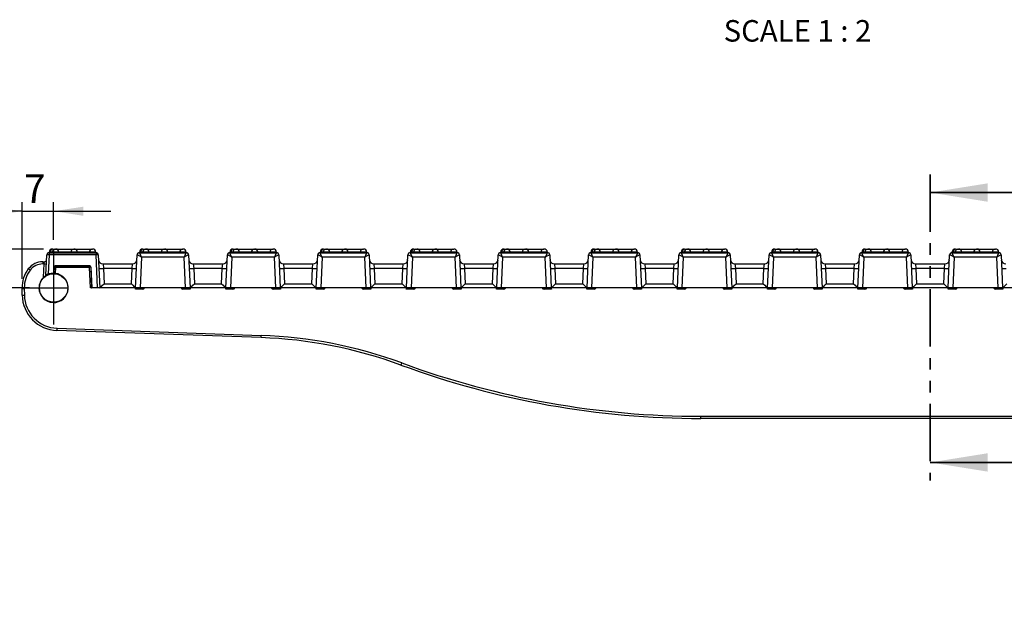
# Model space of a CAD drawing. Units: millimetres. Extents: x 0 to 415, y 0 to 292.
# Drawn here: x 91 to 201, y 84 to 148 of the extents above; entities that cross this region are included whole.
import ezdxf

# ---------------------------------------------------------------- set-up
doc = ezdxf.new("R2010")
doc.units = ezdxf.units.MM
doc.header["$PDSIZE"] = -1
doc.linetypes.add('PHANTOM', pattern=[12.7, 6.35, -1.27, 1.27, -1.27, 1.27, -1.27])
doc.layers.add('BORDER', color=7, linetype='Continuous')
doc.styles.add('SLDTEXTSTYLE0', font='TXT', dxfattribs={"width": 0.605})
doc.dimstyles.new('SLDDIMSTYLE0', dxfattribs={"dimtxt": 3.081982, "dimasz": 3.302, "dimexe": 0, "dimexo": 0.0625, "dimgap": 0.770496, "dimtad": 0, "dimtih": 1, "dimtoh": 1, "dimlfac": 2, "dimrnd": 1e-09, "dimzin": 12, "dimdsep": 46, "dimtxsty": 'SLDTEXTSTYLE0', "dimsah": 1, "dimcen": 0.09, "dimadec": 0, "dimazin": 3, "dimtfac": 1, "dimtmove": 0, "dimatfit": 0, "dimfxl": 0, "dimfrac": 2, "dimtolj": 1, "dimtzin": 12, "dimarcsym": 0})
doc.dimstyles.new('SLDDIMSTYLE1', dxfattribs={"dimtxt": 3.081982, "dimasz": 3.302, "dimexe": 0, "dimexo": 0.0625, "dimgap": 0.770496, "dimtad": 0, "dimtih": 1, "dimtoh": 1, "dimdec": 1, "dimlfac": 2, "dimrnd": 1e-09, "dimzin": 12, "dimdsep": 46, "dimtxsty": 'SLDTEXTSTYLE0', "dimsah": 1, "dimcen": 0.09, "dimadec": 0, "dimazin": 3, "dimtfac": 1, "dimtdec": 1, "dimtmove": 0, "dimatfit": 0, "dimfxl": 0, "dimfrac": 2, "dimtolj": 1, "dimtzin": 12, "dimarcsym": 0})
doc.dimstyles.new('SLDDIMSTYLE5', dxfattribs={"dimtxt": 3.081982, "dimasz": 3.302, "dimexe": 0, "dimexo": 0.0625, "dimgap": 0.770496, "dimtad": 0, "dimtih": 1, "dimtoh": 1, "dimlfac": 2, "dimrnd": 1e-09, "dimdsep": 46, "dimtxsty": 'SLDTEXTSTYLE0', "dimblk1": 'NONE', "dimblk2": 'NONE', "dimsah": 1, "dimcen": 0, "dimadec": 0, "dimazin": 2, "dimtfac": 1, "dimtofl": 0, "dimtmove": 0, "dimatfit": 3, "dimldrblk": 'NONE', "dimfxl": 0, "dimfrac": 2, "dimtolj": 1, "dimtzin": 12, "dimarcsym": 0})

# ---------------------------------------------------------------- blocks, each defined once
blk = doc.blocks.new('_D')
at = {"layer": 'BORDER'}
for p, q in [((91.72, 119.59), (91.72, 128.08)), ((95.22, 123.91), (95.22, 128.08)), ((91.72, 127.08), (85.37, 127.08)), ((91.72, 127.08), (95.22, 127.08)), ((95.22, 127.08), (101.57, 127.08))]:
    blk.add_line(p, q, dxfattribs=at)
for points in [[(91.72, 127.08), (88.41, 127.58), (88.41, 126.57)], [(95.22, 127.08), (98.52, 126.57), (98.52, 127.58)]]:
    blk.add_solid(points, dxfattribs=at)
at = {"layer": 'BORDER', "insert": (91.93, 131.17), "char_height": 3.17, "attachment_point": 1, "style": 'SLDTEXTSTYLE0'}
blk.add_mtext('7', dxfattribs=at)
blk = doc.blocks.new('_D_1')
at = {"layer": 'BORDER'}
for p, q in [((85.06, 122.89), (85.06, 129.24)), ((94.11, 122.89), (84.06, 122.89)), ((92.55, 118.59), (84.06, 118.59)), ((85.06, 107.36), (85.06, 118.59)), ((79.18, 107.36), (85.06, 107.36))]:
    blk.add_line(p, q, dxfattribs=at)
for points in [[(85.06, 122.89), (85.57, 126.19), (84.55, 126.19)], [(85.06, 118.59), (84.55, 115.28), (85.57, 115.28)]]:
    blk.add_solid(points, dxfattribs=at)
at = {"layer": 'BORDER', "insert": (79.18, 111.45), "char_height": 3.175, "attachment_point": 1, "style": 'SLDTEXTSTYLE0'}
blk.add_mtext('8.6', dxfattribs=at)
blk = doc.blocks.new('_D_13')
at = {"layer": 'BORDER'}
blk.add_line((343.85, 106.22), (322.75, 106.22), dxfattribs=at)
at = {"layer": 'BORDER', "char_height": 3.175, "attachment_point": 1, "style": 'SLDTEXTSTYLE0'}
for s, insert in [('R0.25', (322.75, 110.31)), ('TYP', (334.04, 110.31))]:
    blk.add_mtext(s, dxfattribs=dict(at, insert=insert))
blk = doc.blocks.new('_None')

msp = doc.modelspace()

# ---------------------------------------------------------------- linework, layer by layer
at = {"color": 7, "linetype": 'PHANTOM', "lineweight": 35}
msp.add_line((192.31599, 131.14543), (192.31599, 97.26986), dxfattribs=at)
at = {"color": 7, "linetype": 'Continuous', "lineweight": 35}
for p, q in [((205.01599, 129.14543), (192.31599, 129.14543)), ((205.01599, 99.26986), (192.31599, 99.26986))]:
    msp.add_line(p, q, dxfattribs=at)
at = {"color": 7, "linetype": 'Continuous', "lineweight": 25}
for p, q in [((94.36738, 119.99907), (94.46555, 122.24757)), ((94.71531, 122.24539), (94.62289, 120.12867)), ((94.71531, 122.48666), (99.91666, 122.48666)), ((94.71531, 122.48666), (94.71531, 122.24539)), ((99.91666, 122.24539), (94.71531, 122.24539)), ((94.72536, 122.54434), (94.72031, 122.48666)), ((94.84836, 122.54434), (94.72536, 122.54434)), ((94.84836, 122.54434), (94.84479, 122.48666)), ((95.08849, 122.54434), (94.84836, 122.54434)), ((95.08849, 122.54434), (95.08492, 122.48666)), ((95.8054, 122.54434), (95.08849, 122.54434)), ((95.09893, 122.88666), (95.11251, 122.88666)), ((95.11251, 122.88666), (95.35265, 122.88666)), ((95.35265, 122.88666), (95.43182, 122.88666)), ((95.43182, 122.88666), (97.40326, 122.88666)), ((95.81044, 122.48666), (95.8054, 122.54434)), ((97.1391, 122.54434), (95.8054, 122.54434)), ((97.1391, 122.54434), (97.13553, 122.48666)), ((97.85601, 122.54434), (97.1391, 122.54434)), ((97.40326, 122.88666), (97.48243, 122.88666)), ((97.48243, 122.88666), (99.45387, 122.88666)), ((97.86105, 122.48666), (97.85601, 122.54434)), ((99.18971, 122.54434), (97.85601, 122.54434)), ((99.18971, 122.54434), (99.18614, 122.48666)), ((99.90662, 122.54434), (99.18971, 122.54434)), ((99.45387, 122.88666), (99.53304, 122.88666)), ((99.91166, 122.48666), (99.90662, 122.54434)), ((99.91666, 122.48666), (99.91666, 122.24539)), ((100.07641, 118.58666), (99.91666, 122.24539)), ((100.16643, 122.24757), (100.32626, 118.58666)), ((104.30571, 118.58666), (104.46555, 122.24757)), ((104.71545, 122.48666), (109.91652, 122.48666)), ((104.72536, 122.54434), (104.72031, 122.48666)), ((104.84836, 122.54434), (104.72536, 122.54434)), ((104.84836, 122.54434), (104.84479, 122.48666)), ((105.08849, 122.54434), (104.84836, 122.54434)), ((105.08849, 122.54434), (105.08492, 122.48666)), ((105.8054, 122.54434), (105.08849, 122.54434)), ((105.09893, 122.88666), (105.11251, 122.88666)), ((105.11251, 122.88666), (105.35265, 122.88666)), ((105.35265, 122.88666), (105.43182, 122.88666)), ((105.43182, 122.88666), (107.40326, 122.88666)), ((105.81044, 122.48666), (105.8054, 122.54434)), ((107.1391, 122.54434), (105.8054, 122.54434)), ((107.1391, 122.54434), (107.13553, 122.48666)), ((107.85601, 122.54434), (107.1391, 122.54434)), ((107.40326, 122.88666), (107.48243, 122.88666)), ((107.48243, 122.88666), (109.45387, 122.88666)), ((107.86105, 122.48666), (107.85601, 122.54434)), ((109.18971, 122.54434), (107.85601, 122.54434)), ((109.18971, 122.54434), (109.18614, 122.48666)), ((109.90662, 122.54434), (109.18971, 122.54434)), ((109.45387, 122.88666), (109.53304, 122.88666)), ((109.91166, 122.48666), (109.90662, 122.54434)), ((110.16643, 122.24757), (110.32626, 118.58666)), ((114.30571, 118.58666), (114.46555, 122.24757)), ((114.71545, 122.48666), (119.91652, 122.48666)), ((114.72536, 122.54434), (114.72031, 122.48666)), ((114.84836, 122.54434), (114.72536, 122.54434)), ((114.84836, 122.54434), (114.84479, 122.48666)), ((115.08849, 122.54434), (114.84836, 122.54434)), ((115.08849, 122.54434), (115.08492, 122.48666)), ((115.8054, 122.54434), (115.08849, 122.54434)), ((115.09893, 122.88666), (115.11251, 122.88666)), ((115.11251, 122.88666), (115.35265, 122.88666)), ((115.35265, 122.88666), (115.43182, 122.88666)), ((115.43182, 122.88666), (117.40326, 122.88666)), ((115.81044, 122.48666), (115.8054, 122.54434)), ((117.1391, 122.54434), (115.8054, 122.54434)), ((117.1391, 122.54434), (117.13553, 122.48666)), ((117.85601, 122.54434), (117.1391, 122.54434)), ((117.40326, 122.88666), (117.48243, 122.88666)), ((117.48243, 122.88666), (119.45387, 122.88666)), ((117.86105, 122.48666), (117.85601, 122.54434)), ((119.18971, 122.54434), (117.85601, 122.54434)), ((119.18971, 122.54434), (119.18614, 122.48666)), ((119.90662, 122.54434), (119.18971, 122.54434)), ((119.45387, 122.88666), (119.53304, 122.88666)), ((119.91166, 122.48666), (119.90662, 122.54434)), ((120.16643, 122.24757), (120.32626, 118.58666)), ((124.30571, 118.58666), (124.46555, 122.24757)), ((124.71545, 122.48666), (129.91652, 122.48666)), ((124.72536, 122.54434), (124.72031, 122.48666)), ((124.84836, 122.54434), (124.72536, 122.54434)), ((124.84836, 122.54434), (124.84479, 122.48666)), ((125.08849, 122.54434), (124.84836, 122.54434)), ((125.08849, 122.54434), (125.08492, 122.48666)), ((125.8054, 122.54434), (125.08849, 122.54434)), ((125.09893, 122.88666), (125.11251, 122.88666)), ((125.11251, 122.88666), (125.35265, 122.88666)), ((125.35265, 122.88666), (125.43182, 122.88666)), ((125.43182, 122.88666), (127.40326, 122.88666)), ((125.81044, 122.48666), (125.8054, 122.54434)), ((127.1391, 122.54434), (125.8054, 122.54434)), ((127.1391, 122.54434), (127.13553, 122.48666)), ((127.85601, 122.54434), (127.1391, 122.54434)), ((127.40326, 122.88666), (127.48243, 122.88666)), ((127.48243, 122.88666), (129.45387, 122.88666)), ((127.86105, 122.48666), (127.85601, 122.54434)), ((129.18971, 122.54434), (127.85601, 122.54434)), ((129.18971, 122.54434), (129.18614, 122.48666)), ((129.90662, 122.54434), (129.18971, 122.54434)), ((129.45387, 122.88666), (129.53304, 122.88666)), ((129.91166, 122.48666), (129.90662, 122.54434)), ((130.16643, 122.24757), (130.32626, 118.58666)), ((134.30571, 118.58666), (134.46555, 122.24757)), ((134.71545, 122.48666), (139.91652, 122.48666)), ((134.72536, 122.54434), (134.72031, 122.48666)), ((134.84836, 122.54434), (134.72536, 122.54434)), ((134.84836, 122.54434), (134.84479, 122.48666)), ((135.08849, 122.54434), (134.84836, 122.54434)), ((135.08849, 122.54434), (135.08492, 122.48666)), ((135.8054, 122.54434), (135.08849, 122.54434)), ((135.09893, 122.88666), (135.11251, 122.88666)), ((135.11251, 122.88666), (135.35265, 122.88666)), ((135.35265, 122.88666), (135.43182, 122.88666)), ((135.43182, 122.88666), (137.40326, 122.88666)), ((135.81044, 122.48666), (135.8054, 122.54434)), ((137.1391, 122.54434), (135.8054, 122.54434)), ((137.1391, 122.54434), (137.13553, 122.48666)), ((137.85601, 122.54434), (137.1391, 122.54434)), ((137.40326, 122.88666), (137.48243, 122.88666)), ((137.48243, 122.88666), (139.45387, 122.88666)), ((137.86105, 122.48666), (137.85601, 122.54434)), ((139.18971, 122.54434), (137.85601, 122.54434)), ((139.18971, 122.54434), (139.18614, 122.48666)), ((139.90662, 122.54434), (139.18971, 122.54434)), ((139.45387, 122.88666), (139.53304, 122.88666)), ((139.91166, 122.48666), (139.90662, 122.54434)), ((140.16643, 122.24757), (140.32626, 118.58666)), ((144.30571, 118.58666), (144.46555, 122.24757)), ((144.71545, 122.48666), (149.91652, 122.48666)), ((144.72536, 122.54434), (144.72031, 122.48666)), ((144.84836, 122.54434), (144.72536, 122.54434)), ((144.84836, 122.54434), (144.84479, 122.48666)), ((145.08849, 122.54434), (144.84836, 122.54434)), ((145.08849, 122.54434), (145.08492, 122.48666)), ((145.8054, 122.54434), (145.08849, 122.54434)), ((145.09893, 122.88666), (145.11251, 122.88666)), ((145.11251, 122.88666), (145.35265, 122.88666)), ((145.35265, 122.88666), (145.43182, 122.88666)), ((145.43182, 122.88666), (147.40326, 122.88666)), ((145.81044, 122.48666), (145.8054, 122.54434)), ((147.1391, 122.54434), (145.8054, 122.54434)), ((147.1391, 122.54434), (147.13553, 122.48666)), ((147.85601, 122.54434), (147.1391, 122.54434)), ((147.40326, 122.88666), (147.48243, 122.88666)), ((147.48243, 122.88666), (149.45387, 122.88666)), ((147.86105, 122.48666), (147.85601, 122.54434)), ((149.18971, 122.54434), (147.85601, 122.54434)), ((149.18971, 122.54434), (149.18614, 122.48666)), ((149.90662, 122.54434), (149.18971, 122.54434)), ((149.45387, 122.88666), (149.53304, 122.88666)), ((149.91166, 122.48666), (149.90662, 122.54434)), ((150.16643, 122.24757), (150.32626, 118.58666)), ((154.30571, 118.58666), (154.46555, 122.24757)), ((154.71545, 122.48666), (159.91652, 122.48666)), ((154.72536, 122.54434), (154.72031, 122.48666)), ((154.84836, 122.54434), (154.72536, 122.54434)), ((154.84836, 122.54434), (154.84479, 122.48666)), ((155.08849, 122.54434), (154.84836, 122.54434)), ((155.08849, 122.54434), (155.08492, 122.48666)), ((155.8054, 122.54434), (155.08849, 122.54434)), ((155.09893, 122.88666), (155.11251, 122.88666)), ((155.11251, 122.88666), (155.35265, 122.88666)), ((155.35265, 122.88666), (155.43182, 122.88666)), ((155.43182, 122.88666), (157.40326, 122.88666)), ((155.81044, 122.48666), (155.8054, 122.54434)), ((157.1391, 122.54434), (155.8054, 122.54434)), ((157.1391, 122.54434), (157.13553, 122.48666)), ((157.85601, 122.54434), (157.1391, 122.54434)), ((157.40326, 122.88666), (157.48243, 122.88666)), ((157.48243, 122.88666), (159.45387, 122.88666)), ((157.86105, 122.48666), (157.85601, 122.54434)), ((159.18971, 122.54434), (157.85601, 122.54434)), ((159.18971, 122.54434), (159.18614, 122.48666)), ((159.90662, 122.54434), (159.18971, 122.54434)), ((159.45387, 122.88666), (159.53304, 122.88666)), ((159.91166, 122.48666), (159.90662, 122.54434)), ((160.16643, 122.24757), (160.32626, 118.58666)), ((164.30571, 118.58666), (164.46555, 122.24757)), ((164.71545, 122.48666), (169.91652, 122.48666)), ((164.72536, 122.54434), (164.72031, 122.48666)), ((164.84836, 122.54434), (164.72536, 122.54434)), ((164.84836, 122.54434), (164.84479, 122.48666)), ((165.08849, 122.54434), (164.84836, 122.54434)), ((165.08849, 122.54434), (165.08492, 122.48666)), ((165.8054, 122.54434), (165.08849, 122.54434)), ((165.09893, 122.88666), (165.11251, 122.88666)), ((165.11251, 122.88666), (165.35265, 122.88666)), ((165.35265, 122.88666), (165.43182, 122.88666)), ((165.43182, 122.88666), (167.40326, 122.88666)), ((165.81044, 122.48666), (165.8054, 122.54434)), ((167.1391, 122.54434), (165.8054, 122.54434)), ((167.1391, 122.54434), (167.13553, 122.48666)), ((167.85601, 122.54434), (167.1391, 122.54434)), ((167.40326, 122.88666), (167.48243, 122.88666)), ((167.48243, 122.88666), (169.45387, 122.88666)), ((167.86105, 122.48666), (167.85601, 122.54434)), ((169.18971, 122.54434), (167.85601, 122.54434)), ((169.18971, 122.54434), (169.18614, 122.48666)), ((169.90662, 122.54434), (169.18971, 122.54434)), ((169.45387, 122.88666), (169.53304, 122.88666)), ((169.91166, 122.48666), (169.90662, 122.54434)), ((170.16643, 122.24757), (170.32626, 118.58666)), ((174.30571, 118.58666), (174.46555, 122.24757)), ((174.71545, 122.48666), (179.91652, 122.48666)), ((174.72536, 122.54434), (174.72031, 122.48666)), ((174.84836, 122.54434), (174.72536, 122.54434)), ((174.84836, 122.54434), (174.84479, 122.48666)), ((175.08849, 122.54434), (174.84836, 122.54434)), ((175.08849, 122.54434), (175.08492, 122.48666)), ((175.8054, 122.54434), (175.08849, 122.54434)), ((175.09893, 122.88666), (175.11251, 122.88666)), ((175.11251, 122.88666), (175.35265, 122.88666)), ((175.35265, 122.88666), (175.43182, 122.88666)), ((175.43182, 122.88666), (177.40326, 122.88666)), ((175.81044, 122.48666), (175.8054, 122.54434)), ((177.1391, 122.54434), (175.8054, 122.54434)), ((177.1391, 122.54434), (177.13553, 122.48666)), ((177.85601, 122.54434), (177.1391, 122.54434)), ((177.40326, 122.88666), (177.48243, 122.88666)), ((177.48243, 122.88666), (179.45387, 122.88666)), ((177.86105, 122.48666), (177.85601, 122.54434)), ((179.18971, 122.54434), (177.85601, 122.54434)), ((179.18971, 122.54434), (179.18614, 122.48666)), ((179.90662, 122.54434), (179.18971, 122.54434)), ((179.45387, 122.88666), (179.53304, 122.88666)), ((179.91166, 122.48666), (179.90662, 122.54434)), ((180.16643, 122.24757), (180.32626, 118.58666)), ((184.30571, 118.58666), (184.46555, 122.24757)), ((184.71545, 122.48666), (189.91652, 122.48666)), ((184.72536, 122.54434), (184.72031, 122.48666)), ((184.84836, 122.54434), (184.72536, 122.54434)), ((184.84836, 122.54434), (184.84479, 122.48666)), ((185.08849, 122.54434), (184.84836, 122.54434)), ((185.08849, 122.54434), (185.08492, 122.48666)), ((185.8054, 122.54434), (185.08849, 122.54434)), ((185.09893, 122.88666), (185.11251, 122.88666)), ((185.11251, 122.88666), (185.35265, 122.88666)), ((185.35265, 122.88666), (185.43182, 122.88666)), ((185.43182, 122.88666), (187.40326, 122.88666)), ((185.81044, 122.48666), (185.8054, 122.54434)), ((187.1391, 122.54434), (185.8054, 122.54434)), ((187.1391, 122.54434), (187.13553, 122.48666)), ((187.85601, 122.54434), (187.1391, 122.54434)), ((187.40326, 122.88666), (187.48243, 122.88666)), ((187.48243, 122.88666), (189.45387, 122.88666)), ((187.86105, 122.48666), (187.85601, 122.54434)), ((189.18971, 122.54434), (187.85601, 122.54434)), ((189.18971, 122.54434), (189.18614, 122.48666)), ((189.90662, 122.54434), (189.18971, 122.54434)), ((189.45387, 122.88666), (189.53304, 122.88666)), ((189.91166, 122.48666), (189.90662, 122.54434)), ((190.16643, 122.24757), (190.32626, 118.58666)), ((194.30571, 118.58666), (194.46555, 122.24757)), ((194.71545, 122.48666), (199.91652, 122.48666)), ((194.72536, 122.54434), (194.72031, 122.48666)), ((194.84836, 122.54434), (194.72536, 122.54434)), ((194.84836, 122.54434), (194.84479, 122.48666)), ((195.08849, 122.54434), (194.84836, 122.54434)), ((195.08849, 122.54434), (195.08492, 122.48666)), ((195.8054, 122.54434), (195.08849, 122.54434)), ((195.09893, 122.88666), (195.11251, 122.88666)), ((195.11251, 122.88666), (195.35265, 122.88666)), ((195.35265, 122.88666), (195.43182, 122.88666)), ((195.43182, 122.88666), (197.40326, 122.88666)), ((195.81044, 122.48666), (195.8054, 122.54434)), ((197.1391, 122.54434), (195.8054, 122.54434)), ((197.1391, 122.54434), (197.13553, 122.48666)), ((197.85601, 122.54434), (197.1391, 122.54434)), ((197.40326, 122.88666), (197.48243, 122.88666)), ((197.48243, 122.88666), (199.45387, 122.88666)), ((197.86105, 122.48666), (197.85601, 122.54434)), ((199.18971, 122.54434), (197.85601, 122.54434)), ((199.18971, 122.54434), (199.18614, 122.48666)), ((199.90662, 122.54434), (199.18971, 122.54434)), ((199.45387, 122.88666), (199.53304, 122.88666)), ((199.91166, 122.48666), (199.90662, 122.54434)), ((200.16643, 122.24757), (200.32626, 118.58666)), ((94.01599, 121.48666), (94.01599, 121.24102)), ((94.01599, 121.48666), (94.193, 121.48666)), ((94.17155, 121.24102), (94.01599, 121.24102)), ((94.10714, 119.76581), (94.17155, 121.24102)), ((94.17155, 121.24102), (94.193, 121.48666)), ((100.68921, 121.23666), (100.73135, 120.75411)), ((100.68921, 121.23666), (103.94276, 121.23666)), ((103.90063, 120.75411), (103.94276, 121.23666)), ((104.95463, 122.00411), (104.80542, 118.58666)), ((109.67734, 122.00411), (104.95463, 122.00411)), ((109.82655, 118.58666), (109.67734, 122.00411)), ((110.68921, 121.23666), (110.73135, 120.75411)), ((110.68921, 121.23666), (113.94276, 121.23666)), ((113.90063, 120.75411), (113.94276, 121.23666)), ((114.95463, 122.00411), (114.80542, 118.58666)), ((119.67734, 122.00411), (114.95463, 122.00411)), ((119.82655, 118.58666), (119.67734, 122.00411)), ((120.68921, 121.23666), (120.73135, 120.75411)), ((120.68921, 121.23666), (123.94276, 121.23666)), ((123.90063, 120.75411), (123.94276, 121.23666)), ((124.95463, 122.00411), (124.80542, 118.58666)), ((129.67734, 122.00411), (124.95463, 122.00411)), ((129.82655, 118.58666), (129.67734, 122.00411)), ((130.68921, 121.23666), (130.73135, 120.75411)), ((130.68921, 121.23666), (133.94276, 121.23666)), ((133.90063, 120.75411), (133.94276, 121.23666)), ((134.95463, 122.00411), (134.80542, 118.58666)), ((139.67734, 122.00411), (134.95463, 122.00411)), ((139.82655, 118.58666), (139.67734, 122.00411)), ((140.68921, 121.23666), (140.73135, 120.75411)), ((140.68921, 121.23666), (143.94276, 121.23666)), ((143.90063, 120.75411), (143.94276, 121.23666)), ((144.95463, 122.00411), (144.80542, 118.58666)), ((149.67734, 122.00411), (144.95463, 122.00411)), ((149.82655, 118.58666), (149.67734, 122.00411)), ((150.68921, 121.23666), (150.73135, 120.75411)), ((150.68921, 121.23666), (153.94276, 121.23666)), ((153.90063, 120.75411), (153.94276, 121.23666)), ((154.95463, 122.00411), (154.80542, 118.58666)), ((159.67734, 122.00411), (154.95463, 122.00411)), ((159.82655, 118.58666), (159.67734, 122.00411)), ((160.68921, 121.23666), (160.73135, 120.75411)), ((160.68921, 121.23666), (163.94276, 121.23666)), ((163.90063, 120.75411), (163.94276, 121.23666)), ((164.95463, 122.00411), (164.80542, 118.58666)), ((169.67734, 122.00411), (164.95463, 122.00411)), ((169.82655, 118.58666), (169.67734, 122.00411)), ((170.68921, 121.23666), (170.73135, 120.75411)), ((170.68921, 121.23666), (173.94276, 121.23666)), ((173.90063, 120.75411), (173.94276, 121.23666)), ((174.95463, 122.00411), (174.80542, 118.58666)), ((179.67734, 122.00411), (174.95463, 122.00411)), ((179.82655, 118.58666), (179.67734, 122.00411)), ((180.68921, 121.23666), (180.73135, 120.75411)), ((180.68921, 121.23666), (183.94276, 121.23666)), ((183.90063, 120.75411), (183.94276, 121.23666)), ((184.95463, 122.00411), (184.80542, 118.58666)), ((189.67734, 122.00411), (184.95463, 122.00411)), ((189.82655, 118.58666), (189.67734, 122.00411)), ((190.68921, 121.23666), (190.73135, 120.75411)), ((190.68921, 121.23666), (193.94276, 121.23666)), ((193.90063, 120.75411), (193.94276, 121.23666)), ((194.95463, 122.00411), (194.80542, 118.58666)), ((199.67734, 122.00411), (194.95463, 122.00411)), ((199.82655, 118.58666), (199.67734, 122.00411)), ((94.36738, 119.99907), (94.36607, 119.9692)), ((95.24531, 120.2385), (94.62289, 120.12867)), ((95.24531, 120.2385), (95.27475, 120.89903)), ((95.27432, 120.20734), (95.30323, 120.86928)), ((95.30323, 120.86928), (95.27475, 120.89903)), ((95.42809, 120.86597), (95.39883, 120.19584)), ((99.23229, 121.01845), (95.39968, 121.01845)), ((95.39968, 121.01845), (95.42809, 120.98877)), ((95.42809, 120.98877), (99.20389, 120.98877)), ((95.42809, 120.86597), (95.42809, 120.98877)), ((99.20389, 120.86597), (95.42809, 120.86597)), ((99.20389, 120.98877), (99.23229, 121.01845)), ((99.20389, 120.86597), (99.20389, 120.98877)), ((99.3034, 118.58666), (99.20389, 120.86597)), ((99.35722, 120.89903), (99.32875, 120.86928)), ((99.32875, 120.86928), (99.42841, 118.58666)), ((99.35722, 120.89903), (99.4603, 118.58666)), ((100.73135, 120.75411), (100.80543, 119.05735)), ((103.90063, 120.75411), (100.73135, 120.75411)), ((103.82654, 119.05735), (103.90063, 120.75411)), ((110.73135, 120.75411), (110.80543, 119.05735)), ((113.90063, 120.75411), (110.73135, 120.75411)), ((113.82654, 119.05735), (113.90063, 120.75411)), ((120.73135, 120.75411), (120.80543, 119.05735)), ((123.90063, 120.75411), (120.73135, 120.75411)), ((123.82654, 119.05735), (123.90063, 120.75411)), ((130.73135, 120.75411), (130.80543, 119.05735)), ((133.90063, 120.75411), (130.73135, 120.75411)), ((133.82654, 119.05735), (133.90063, 120.75411)), ((140.73135, 120.75411), (140.80543, 119.05735)), ((143.90063, 120.75411), (140.73135, 120.75411)), ((143.82654, 119.05735), (143.90063, 120.75411)), ((150.73135, 120.75411), (150.80543, 119.05735)), ((153.90063, 120.75411), (150.73135, 120.75411)), ((153.82654, 119.05735), (153.90063, 120.75411)), ((160.73135, 120.75411), (160.80543, 119.05735)), ((163.90063, 120.75411), (160.73135, 120.75411)), ((163.82654, 119.05735), (163.90063, 120.75411)), ((170.73135, 120.75411), (170.80543, 119.05735)), ((173.90063, 120.75411), (170.73135, 120.75411)), ((173.82654, 119.05735), (173.90063, 120.75411)), ((180.73135, 120.75411), (180.80543, 119.05735)), ((183.90063, 120.75411), (180.73135, 120.75411)), ((183.82654, 119.05735), (183.90063, 120.75411)), ((190.73135, 120.75411), (190.80543, 119.05735)), ((193.90063, 120.75411), (190.73135, 120.75411)), ((193.82654, 119.05735), (193.90063, 120.75411)), ((100.80543, 119.05735), (103.82654, 119.05735)), ((110.80543, 119.05735), (113.82654, 119.05735)), ((120.80543, 119.05735), (123.82654, 119.05735)), ((130.80543, 119.05735), (133.82654, 119.05735)), ((140.80543, 119.05735), (143.82654, 119.05735)), ((150.80543, 119.05735), (153.82654, 119.05735)), ((160.80543, 119.05735), (163.82654, 119.05735)), ((170.80543, 119.05735), (173.82654, 119.05735)), ((180.80543, 119.05735), (183.82654, 119.05735)), ((190.80543, 119.05735), (193.82654, 119.05735)), ((91.96599, 118.58666), (91.71599, 118.58666)), ((91.72912, 117.80373), (91.71652, 118.52558)), ((91.96599, 118.58666), (93.59734, 118.58666)), ((91.96648, 118.52558), (91.97908, 117.80373)), ((99.42841, 118.58666), (99.3034, 118.58666)), ((99.42841, 118.58666), (99.4603, 118.58666)), ((100.07641, 118.58666), (99.4603, 118.58666)), ((100.32626, 118.58666), (100.07641, 118.58666)), ((100.34202, 118.58666), (100.32626, 118.58666)), ((104.28995, 118.58666), (100.34202, 118.58666)), ((105.08605, 118.46384), (104.28288, 118.46384)), ((104.80542, 118.58666), (104.30571, 118.58666)), ((109.82655, 118.58666), (104.80542, 118.58666)), ((105.08605, 118.46384), (105.08605, 118.58666)), ((109.54593, 118.58666), (109.54593, 118.46384)), ((110.34909, 118.46384), (109.54593, 118.46384)), ((110.32626, 118.58666), (109.82655, 118.58666)), ((114.28995, 118.58666), (110.34202, 118.58666)), ((115.08605, 118.46384), (114.28288, 118.46384)), ((114.80542, 118.58666), (114.30571, 118.58666)), ((119.82655, 118.58666), (114.80542, 118.58666)), ((115.08605, 118.46384), (115.08605, 118.58666)), ((119.54593, 118.58666), (119.54593, 118.46384)), ((120.34909, 118.46384), (119.54593, 118.46384)), ((120.32626, 118.58666), (119.82655, 118.58666)), ((124.28995, 118.58666), (120.34202, 118.58666)), ((125.08605, 118.46384), (124.28288, 118.46384)), ((124.80542, 118.58666), (124.30571, 118.58666)), ((129.82655, 118.58666), (124.80542, 118.58666)), ((125.08605, 118.46384), (125.08605, 118.58666)), ((129.54593, 118.58666), (129.54593, 118.46384)), ((130.34909, 118.46384), (129.54593, 118.46384)), ((130.32626, 118.58666), (129.82655, 118.58666)), ((134.28995, 118.58666), (130.34202, 118.58666)), ((135.08605, 118.46384), (134.28288, 118.46384)), ((134.80542, 118.58666), (134.30571, 118.58666)), ((139.82655, 118.58666), (134.80542, 118.58666)), ((135.08605, 118.46384), (135.08605, 118.58666)), ((139.54593, 118.58666), (139.54593, 118.46384)), ((140.34909, 118.46384), (139.54593, 118.46384)), ((140.32626, 118.58666), (139.82655, 118.58666)), ((144.28995, 118.58666), (140.34202, 118.58666)), ((145.08605, 118.46384), (144.28288, 118.46384)), ((144.80542, 118.58666), (144.30571, 118.58666)), ((149.82655, 118.58666), (144.80542, 118.58666)), ((145.08605, 118.46384), (145.08605, 118.58666)), ((149.54593, 118.58666), (149.54593, 118.46384)), ((150.34909, 118.46384), (149.54593, 118.46384)), ((150.32626, 118.58666), (149.82655, 118.58666)), ((154.28995, 118.58666), (150.34202, 118.58666)), ((155.08605, 118.46384), (154.28288, 118.46384)), ((154.80542, 118.58666), (154.30571, 118.58666)), ((159.82655, 118.58666), (154.80542, 118.58666)), ((155.08605, 118.46384), (155.08605, 118.58666)), ((159.54593, 118.58666), (159.54593, 118.46384)), ((160.34909, 118.46384), (159.54593, 118.46384)), ((160.32626, 118.58666), (159.82655, 118.58666)), ((164.28995, 118.58666), (160.34202, 118.58666)), ((165.08605, 118.46384), (164.28288, 118.46384)), ((164.80542, 118.58666), (164.30571, 118.58666)), ((169.82655, 118.58666), (164.80542, 118.58666)), ((165.08605, 118.46384), (165.08605, 118.58666)), ((169.54593, 118.58666), (169.54593, 118.46384)), ((170.34909, 118.46384), (169.54593, 118.46384)), ((170.32626, 118.58666), (169.82655, 118.58666)), ((174.28995, 118.58666), (170.34202, 118.58666)), ((175.08605, 118.46384), (174.28288, 118.46384)), ((174.80542, 118.58666), (174.30571, 118.58666)), ((179.82655, 118.58666), (174.80542, 118.58666)), ((175.08605, 118.46384), (175.08605, 118.58666)), ((179.54593, 118.58666), (179.54593, 118.46384)), ((180.34909, 118.46384), (179.54593, 118.46384)), ((180.32626, 118.58666), (179.82655, 118.58666)), ((184.28995, 118.58666), (180.34202, 118.58666)), ((185.08605, 118.46384), (184.28288, 118.46384)), ((184.80542, 118.58666), (184.30571, 118.58666)), ((189.82655, 118.58666), (184.80542, 118.58666)), ((185.08605, 118.46384), (185.08605, 118.58666)), ((189.54593, 118.58666), (189.54593, 118.46384)), ((190.34909, 118.46384), (189.54593, 118.46384)), ((190.32626, 118.58666), (189.82655, 118.58666)), ((194.28995, 118.58666), (190.34202, 118.58666)), ((195.08605, 118.46384), (194.28288, 118.46384)), ((194.80542, 118.58666), (194.30571, 118.58666)), ((199.82655, 118.58666), (194.80542, 118.58666)), ((195.08605, 118.46384), (195.08605, 118.58666)), ((199.54593, 118.58666), (199.54593, 118.46384)), ((200.34909, 118.46384), (199.54593, 118.46384)), ((200.32626, 118.58666), (199.82655, 118.58666)), ((204.28995, 118.58666), (200.34202, 118.58666)), ((118.19193, 113.08666), (95.58891, 113.87598)), ((95.59764, 114.12146), (118.20065, 113.33215)), ((166.91599, 104.3823), (217.71599, 104.3823)), ((166.91599, 104.13666), (166.91599, 104.3823)), ((217.71599, 104.13666), (166.91599, 104.13666))]:
    msp.add_line(p, q, dxfattribs=at)
at = {"color": 7, "linetype": 'Continuous', "lineweight": 25, "flags": 128}
msp.add_lwpolyline([(95.24531, 120.2385), (95.26084, 120.22189), (95.27432, 120.20734)], dxfattribs=at)
at = {"color": 7, "linetype": 'Continuous', "lineweight": 25}
msp.add_circle((95.21592, 118.58656), 1.57495, dxfattribs=at)
for centre, radius, start, end in [((94.71531, 122.23666), 0.25, 90, 177.5), ((94.57479, 120.45437), 1.79652, 85.5137687, 93.4860789), ((95.09893, 122.51166), 0.375, 90, 175), ((95.1711, 122.56837), 0.32364, 100.4294861, 184.2578126), ((95.41123, 122.56837), 0.32364, 100.4294861, 184.2578126), ((95.43182, 122.51166), 0.375, 5, 90), ((97.46184, 122.56837), 0.32364, 100.4294861, 184.2578126), ((97.48243, 122.51166), 0.375, 5, 90), ((99.51245, 122.56837), 0.32364, 100.4294861, 184.2578126), ((99.53304, 122.51166), 0.375, 5, 90), ((99.91666, 122.23666), 0.25, 2.5, 90), ((100.05719, 120.45437), 1.79652, 86.5139211, 94.4862313), ((104.71531, 122.23666), 0.25, 90, 177.5), ((104.71551, 122.23674), 0.24992, 90.0150272, 177.4516138), ((105.09893, 122.51166), 0.375, 90, 175), ((105.1711, 122.56837), 0.32364, 100.4294861, 184.2578126), ((105.41123, 122.56837), 0.32364, 100.4294861, 184.2578126), ((105.43182, 122.51166), 0.375, 5, 90), ((107.46184, 122.56837), 0.32364, 100.4294861, 184.2578126), ((107.48243, 122.51166), 0.375, 5, 90), ((109.51245, 122.56837), 0.32364, 100.4294861, 184.2578126), ((109.53304, 122.51166), 0.375, 5, 90), ((109.91646, 122.23674), 0.24992, 2.5483862, 89.9849728), ((109.91666, 122.23666), 0.25, 2.5, 90), ((114.71531, 122.23666), 0.25, 90, 177.5), ((114.71551, 122.23674), 0.24992, 90.0150272, 177.4516138), ((115.09893, 122.51166), 0.375, 90, 175), ((115.1711, 122.56837), 0.32364, 100.4294861, 184.2578126), ((115.41123, 122.56837), 0.32364, 100.4294861, 184.2578126), ((115.43182, 122.51166), 0.375, 5, 90), ((117.46184, 122.56837), 0.32364, 100.4294861, 184.2578126), ((117.48243, 122.51166), 0.375, 5, 90), ((119.51245, 122.56837), 0.32364, 100.4294861, 184.2578126), ((119.53304, 122.51166), 0.375, 5, 90), ((119.91646, 122.23674), 0.24992, 2.5483862, 89.9849728), ((119.91666, 122.23666), 0.25, 2.5, 90), ((124.71531, 122.23666), 0.25, 90, 177.5), ((124.71551, 122.23674), 0.24992, 90.0150272, 177.4516138), ((125.09893, 122.51166), 0.375, 90, 175), ((125.1711, 122.56837), 0.32364, 100.4294861, 184.2578126), ((125.41123, 122.56837), 0.32364, 100.4294861, 184.2578126), ((125.43182, 122.51166), 0.375, 5, 90), ((127.46184, 122.56837), 0.32364, 100.4294861, 184.2578126), ((127.48243, 122.51166), 0.375, 5, 90), ((129.51245, 122.56837), 0.32364, 100.4294861, 184.2578126), ((129.53304, 122.51166), 0.375, 5, 90), ((129.91646, 122.23674), 0.24992, 2.5483862, 89.9849728), ((129.91666, 122.23666), 0.25, 2.5, 90), ((134.71531, 122.23666), 0.25, 90, 177.5), ((134.71551, 122.23674), 0.24992, 90.0150272, 177.4516138), ((135.09893, 122.51166), 0.375, 90, 175), ((135.1711, 122.56837), 0.32364, 100.4294861, 184.2578126), ((135.41123, 122.56837), 0.32364, 100.4294861, 184.2578126), ((135.43182, 122.51166), 0.375, 5, 90), ((137.46184, 122.56837), 0.32364, 100.4294861, 184.2578126), ((137.48243, 122.51166), 0.375, 5, 90), ((139.51245, 122.56837), 0.32364, 100.4294861, 184.2578126), ((139.53304, 122.51166), 0.375, 5, 90), ((139.91646, 122.23674), 0.24992, 2.5483862, 89.9849728), ((139.91666, 122.23666), 0.25, 2.5, 90), ((144.71531, 122.23666), 0.25, 90, 177.5), ((144.71551, 122.23674), 0.24992, 90.0150272, 177.4516138), ((145.09893, 122.51166), 0.375, 90, 175), ((145.1711, 122.56837), 0.32364, 100.4294861, 184.2578126), ((145.41123, 122.56837), 0.32364, 100.4294861, 184.2578126), ((145.43182, 122.51166), 0.375, 5, 90), ((147.46184, 122.56837), 0.32364, 100.4294861, 184.2578126), ((147.48243, 122.51166), 0.375, 5, 90), ((149.51245, 122.56837), 0.32364, 100.4294861, 184.2578126), ((149.53304, 122.51166), 0.375, 5, 90), ((149.91646, 122.23674), 0.24992, 2.5483862, 89.9849728), ((149.91666, 122.23666), 0.25, 2.5, 90), ((154.71531, 122.23666), 0.25, 90, 177.5), ((154.71551, 122.23674), 0.24992, 90.0150272, 177.4516138), ((155.09893, 122.51166), 0.375, 90, 175), ((155.1711, 122.56837), 0.32364, 100.4294861, 184.2578126), ((155.41123, 122.56837), 0.32364, 100.4294861, 184.2578126), ((155.43182, 122.51166), 0.375, 5, 90), ((157.46184, 122.56837), 0.32364, 100.4294861, 184.2578126), ((157.48243, 122.51166), 0.375, 5, 90), ((159.51245, 122.56837), 0.32364, 100.4294861, 184.2578126), ((159.53304, 122.51166), 0.375, 5, 90), ((159.91646, 122.23674), 0.24992, 2.5483862, 89.9849728), ((159.91666, 122.23666), 0.25, 2.5, 90), ((164.71531, 122.23666), 0.25, 90, 177.5), ((164.71551, 122.23674), 0.24992, 90.0150272, 177.4516138), ((165.09893, 122.51166), 0.375, 90, 175), ((165.1711, 122.56837), 0.32364, 100.4294861, 184.2578126), ((165.41123, 122.56837), 0.32364, 100.4294861, 184.2578126), ((165.43182, 122.51166), 0.375, 5, 90), ((167.46184, 122.56837), 0.32364, 100.4294861, 184.2578126), ((167.48243, 122.51166), 0.375, 5, 90), ((169.51245, 122.56837), 0.32364, 100.4294861, 184.2578126), ((169.53304, 122.51166), 0.375, 5, 90), ((169.91646, 122.23674), 0.24992, 2.5483862, 89.9849728), ((169.91666, 122.23666), 0.25, 2.5, 90), ((174.71531, 122.23666), 0.25, 90, 177.5), ((174.71551, 122.23674), 0.24992, 90.0150272, 177.4516138), ((175.09893, 122.51166), 0.375, 90, 175), ((175.1711, 122.56837), 0.32364, 100.4294861, 184.2578126), ((175.41123, 122.56837), 0.32364, 100.4294861, 184.2578126), ((175.43182, 122.51166), 0.375, 5, 90), ((177.46184, 122.56837), 0.32364, 100.4294861, 184.2578126), ((177.48243, 122.51166), 0.375, 5, 90), ((179.51245, 122.56837), 0.32364, 100.4294861, 184.2578126), ((179.53304, 122.51166), 0.375, 5, 90), ((179.91646, 122.23674), 0.24992, 2.5483862, 89.9849728), ((179.91666, 122.23666), 0.25, 2.5, 90), ((184.71531, 122.23666), 0.25, 90, 177.5), ((184.71551, 122.23674), 0.24992, 90.0150272, 177.4516138), ((185.09893, 122.51166), 0.375, 90, 175), ((185.1711, 122.56837), 0.32364, 100.4294861, 184.2578126), ((185.41123, 122.56837), 0.32364, 100.4294861, 184.2578126), ((185.43182, 122.51166), 0.375, 5, 90), ((187.46184, 122.56837), 0.32364, 100.4294861, 184.2578126), ((187.48243, 122.51166), 0.375, 5, 90), ((189.51245, 122.56837), 0.32364, 100.4294861, 184.2578126), ((189.53304, 122.51166), 0.375, 5, 90), ((189.91646, 122.23674), 0.24992, 2.5483862, 89.9849728), ((189.91666, 122.23666), 0.25, 2.5, 90), ((194.71531, 122.23666), 0.25, 90, 177.5), ((194.71551, 122.23674), 0.24992, 90.0150272, 177.4516138), ((195.09893, 122.51166), 0.375, 90, 175), ((195.1711, 122.56837), 0.32364, 100.4294861, 184.2578126), ((195.41123, 122.56837), 0.32364, 100.4294861, 184.2578126), ((195.43182, 122.51166), 0.375, 5, 90), ((197.46184, 122.56837), 0.32364, 100.4294861, 184.2578126), ((197.48243, 122.51166), 0.375, 5, 90), ((199.51245, 122.56837), 0.32364, 100.4294861, 184.2578126), ((199.53304, 122.51166), 0.375, 5, 90), ((199.91646, 122.23674), 0.24992, 2.5483862, 89.9849728), ((199.91666, 122.23666), 0.25, 2.5, 90), ((94.01599, 119.48666), 2, 90, 143.1301024), ((94.01599, 119.49102), 1.75, 90, 143.1301024), ((94.39024, 124.81908), 3.58473, 266.502558, 270.4967562), ((94.193, 121.73666), 0.25, 270, 357.5), ((100.68921, 121.73666), 0.5, 182.5, 270), ((103.94276, 121.73666), 0.5, 270, 357.5), ((110.68921, 121.73666), 0.5, 182.5, 270), ((113.94276, 121.73666), 0.5, 270, 357.5), ((120.68921, 121.73666), 0.5, 182.5, 270), ((123.94276, 121.73666), 0.5, 270, 357.5), ((130.68921, 121.73666), 0.5, 182.5, 270), ((133.94276, 121.73666), 0.5, 270, 357.5), ((140.68921, 121.73666), 0.5, 182.5, 270), ((143.94276, 121.73666), 0.5, 270, 357.5), ((150.68921, 121.73666), 0.5, 182.5, 270), ((153.94276, 121.73666), 0.5, 270, 357.5), ((160.68921, 121.73666), 0.5, 182.5, 270), ((163.94276, 121.73666), 0.5, 270, 357.5), ((170.68921, 121.73666), 0.5, 182.5, 270), ((173.94276, 121.73666), 0.5, 270, 357.5), ((180.68921, 121.73666), 0.5, 182.5, 270), ((183.94276, 121.73666), 0.5, 270, 357.5), ((190.68921, 121.73666), 0.5, 182.5, 270), ((193.94276, 121.73666), 0.5, 270, 357.5), ((200.68921, 121.73666), 0.5, 182.5, 270), ((95.21599, 118.58666), 3.5, 143.1301024, 180), ((95.21599, 118.59102), 3.25, 143.1301024, 180.0769192), ((89.91728, 117.0451), 4.41639, 52.3334045, 55.5435424), ((95.21595, 118.58759), 1.61861, 180.0328427, 83.512604), ((96.87434, 116.50959), 4.27321, 125.9426648, 130.3585465), ((94.88996, 119.28543), 0.88452, 107.5737485, 126.2143651), ((95.42717, 121.18177), 0.98634, 261.0856292, 268.3535852), ((95.42813, 120.86374), 0.12503, 90.0193521, 177.4632077), ((95.31626, 119.00334), 1.86598, 86.5643877, 90.4003348), ((99.20384, 120.86374), 0.12503, 2.5367923, 89.9806479), ((99.31571, 119.00334), 1.86598, 89.5996652, 93.4356123), ((100.4503, 124.33614), 3.59304, 266.5139211, 274.4862313), ((104.18167, 124.33614), 3.59304, 265.5137687, 273.4860789), ((110.4503, 124.33614), 3.59304, 266.5139211, 274.4862313), ((114.18167, 124.33614), 3.59304, 265.5137687, 273.4860789), ((120.4503, 124.33614), 3.59304, 266.5139211, 274.4862313), ((124.18167, 124.33614), 3.59304, 265.5137687, 273.4860789), ((130.4503, 124.33614), 3.59304, 266.5139211, 274.4862313), ((134.18167, 124.33614), 3.59304, 265.5137687, 273.4860789), ((140.4503, 124.33614), 3.59304, 266.5139211, 274.4862313), ((144.18167, 124.33614), 3.59304, 265.5137687, 273.4860789), ((150.4503, 124.33614), 3.59304, 266.5139211, 274.4862313), ((154.18167, 124.33614), 3.59304, 265.5137687, 273.4860789), ((160.4503, 124.33614), 3.59304, 266.5139211, 274.4862313), ((164.18167, 124.33614), 3.59304, 265.5137687, 273.4860789), ((170.4503, 124.33614), 3.59304, 266.5139211, 274.4862313), ((174.18167, 124.33614), 3.59304, 265.5137687, 273.4860789), ((180.4503, 124.33614), 3.59304, 266.5139211, 274.4862313), ((184.18167, 124.33614), 3.59304, 265.5137687, 273.4860789), ((190.4503, 124.33614), 3.59304, 266.5139211, 274.4862313), ((194.18167, 124.33614), 3.59304, 265.5137687, 273.4860789), ((200.4503, 124.33614), 3.59304, 266.5139211, 274.4862313), ((95.2166, 118.58635), 1.61926, 133.2482806, 179.9889767), ((95.21599, 118.58666), 3.5, 180, 181), ((91.8415, 122.10746), 3.58407, 268.0016174, 271.9983826), ((91.8541, 121.38561), 3.58407, 268.0016174, 271.9983826), ((95.72851, 117.87354), 4, 181, 268), ((95.21599, 118.5823), 3.25, 179.9230808, 181), ((95.72851, 117.86918), 3.75, 181, 268), ((104.79081, 118.43299), 0.50886, 162.4232418, 176.5243214), ((105.08605, 118.71384), 0.25, 270, 329.42098), ((109.54593, 118.71384), 0.25, 210.57902, 270), ((109.85045, 118.43472), 0.49949, 3.3426567, 17.7097802), ((114.79081, 118.43299), 0.50886, 162.4232418, 176.5243214), ((115.08605, 118.71384), 0.25, 270, 329.42098), ((119.54593, 118.71384), 0.25, 210.57902, 270), ((119.85045, 118.43472), 0.49949, 3.3426567, 17.7097802), ((124.79081, 118.43299), 0.50886, 162.4232418, 176.5243214), ((125.08605, 118.71384), 0.25, 270, 329.42098), ((129.54593, 118.71384), 0.25, 210.57902, 270), ((129.85045, 118.43472), 0.49949, 3.3426567, 17.7097802), ((134.79081, 118.43299), 0.50886, 162.4232418, 176.5243214), ((135.08605, 118.71384), 0.25, 270, 329.42098), ((139.54593, 118.71384), 0.25, 210.57902, 270), ((139.85045, 118.43472), 0.49949, 3.3426567, 17.7097802), ((144.79081, 118.43299), 0.50886, 162.4232418, 176.5243214), ((145.08605, 118.71384), 0.25, 270, 329.42098), ((149.54593, 118.71384), 0.25, 210.57902, 270), ((149.85045, 118.43472), 0.49949, 3.3426567, 17.7097802), ((154.79081, 118.43299), 0.50886, 162.4232418, 176.5243214), ((155.08605, 118.71384), 0.25, 270, 329.42098), ((159.54593, 118.71384), 0.25, 210.57902, 270), ((159.85045, 118.43472), 0.49949, 3.3426567, 17.7097802), ((164.79081, 118.43299), 0.50886, 162.4232418, 176.5243214), ((165.08605, 118.71384), 0.25, 270, 329.42098), ((169.54593, 118.71384), 0.25, 210.57902, 270), ((169.85045, 118.43472), 0.49949, 3.3426567, 17.7097802), ((174.79081, 118.43299), 0.50886, 162.4232418, 176.5243214), ((175.08605, 118.71384), 0.25, 270, 329.42098), ((179.54593, 118.71384), 0.25, 210.57902, 270), ((179.85045, 118.43472), 0.49949, 3.3426567, 17.7097802), ((184.79081, 118.43299), 0.50886, 162.4232418, 176.5243214), ((185.08605, 118.71384), 0.25, 270, 329.42098), ((189.54593, 118.71384), 0.25, 210.57902, 270), ((189.85045, 118.43472), 0.49949, 3.3426567, 17.7097802), ((194.79081, 118.43299), 0.50886, 162.4232418, 176.5243214), ((195.08605, 118.71384), 0.25, 270, 329.42098), ((199.54593, 118.71384), 0.25, 210.57902, 270), ((199.85045, 118.43472), 0.49949, 3.3426567, 17.7097802), ((-4.54205, 117.55767), 100.19863, 357.8942517, 358.0347139), ((18.06096, 116.76836), 100.19863, 357.8942517, 358.0347139), ((116.44695, 63.11712), 50, 69.8207874, 88), ((116.44695, 63.11276), 50.25, 69.8207874, 88), ((124.23013, 113.72366), 10.15337, 338.7762529, 340.1639611), ((166.91599, 200.4373), 96.055, 249.8207874, 270), ((166.91599, 200.44166), 96.305, 249.8207874, 270)]:
    msp.add_arc(centre, radius, start, end, dxfattribs=at)
for centre, major_axis, ratio, start_param, end_param in [((104.96555, 122.23666), (0.5, -0.0109), 0.017424854, 3.107827855, 3.141212145), ((104.95463, 121.98666), (0.48904, -0.26097), 0.02777596, 1.585617552, 3.121507293), ((104.95463, 121.98666), (-0.23923, 0.49999), 0.013593556, 4.740791471, 6.276681213), ((109.67734, 121.98666), (0.23923, 0.49999), 0.013593556, 0.006504094, 1.542393836), ((109.67734, 121.98666), (0.48904, 0.26097), 0.02777596, 0.02008536, 1.555975102), ((109.66642, 122.23666), (0.5, 0.0109), 0.017424854, 0.000380508, 0.033764798), ((114.96555, 122.23666), (0.5, -0.0109), 0.017424854, 3.107827855, 3.141212145), ((114.95463, 121.98666), (0.48904, -0.26097), 0.02777596, 1.585617552, 3.121507293), ((114.95463, 121.98666), (-0.23923, 0.49999), 0.013593556, 4.740791471, 6.276681213), ((119.67734, 121.98666), (0.23923, 0.49999), 0.013593556, 0.006504094, 1.542393836), ((119.67734, 121.98666), (0.48904, 0.26097), 0.02777596, 0.02008536, 1.555975102), ((119.66642, 122.23666), (0.5, 0.0109), 0.017424854, 0.000380508, 0.033764798), ((124.96555, 122.23666), (0.5, -0.0109), 0.017424854, 3.107827855, 3.141212145), ((124.95463, 121.98666), (0.48904, -0.26097), 0.02777596, 1.585617552, 3.121507293), ((124.95463, 121.98666), (-0.23923, 0.49999), 0.013593556, 4.740791471, 6.276681213), ((129.67734, 121.98666), (0.23923, 0.49999), 0.013593556, 0.006504094, 1.542393836), ((129.67734, 121.98666), (0.48904, 0.26097), 0.02777596, 0.02008536, 1.555975102), ((129.66642, 122.23666), (0.5, 0.0109), 0.017424854, 0.000380508, 0.033764798), ((134.96555, 122.23666), (0.5, -0.0109), 0.017424854, 3.107827855, 3.141212145), ((134.95463, 121.98666), (0.48904, -0.26097), 0.02777596, 1.585617552, 3.121507293), ((134.95463, 121.98666), (-0.23923, 0.49999), 0.013593556, 4.740791471, 6.276681213), ((139.67734, 121.98666), (0.23923, 0.49999), 0.013593556, 0.006504094, 1.542393836), ((139.67734, 121.98666), (0.48904, 0.26097), 0.02777596, 0.02008536, 1.555975102), ((139.66642, 122.23666), (0.5, 0.0109), 0.017424854, 0.000380508, 0.033764798), ((144.96555, 122.23666), (0.5, -0.0109), 0.017424854, 3.107827855, 3.141212145), ((144.95463, 121.98666), (0.48904, -0.26097), 0.02777596, 1.585617552, 3.121507293), ((144.95463, 121.98666), (-0.23923, 0.49999), 0.013593556, 4.740791471, 6.276681213), ((149.67734, 121.98666), (0.23923, 0.49999), 0.013593556, 0.006504094, 1.542393836), ((149.67734, 121.98666), (0.48904, 0.26097), 0.02777596, 0.02008536, 1.555975102), ((149.66642, 122.23666), (0.5, 0.0109), 0.017424854, 0.000380508, 0.033764798), ((154.96555, 122.23666), (0.5, -0.0109), 0.017424854, 3.107827855, 3.141212145), ((154.95463, 121.98666), (0.48904, -0.26097), 0.02777596, 1.585617552, 3.121507293), ((154.95463, 121.98666), (-0.23923, 0.49999), 0.013593556, 4.740791471, 6.276681213), ((159.67734, 121.98666), (0.23923, 0.49999), 0.013593556, 0.006504094, 1.542393836), ((159.67734, 121.98666), (0.48904, 0.26097), 0.02777596, 0.02008536, 1.555975102), ((159.66642, 122.23666), (0.5, 0.0109), 0.017424854, 0.000380508, 0.033764798), ((164.96555, 122.23666), (0.5, -0.0109), 0.017424854, 3.107827855, 3.141212145), ((164.95463, 121.98666), (0.48904, -0.26097), 0.02777596, 1.585617552, 3.121507293), ((164.95463, 121.98666), (-0.23923, 0.49999), 0.013593556, 4.740791471, 6.276681213), ((169.67734, 121.98666), (0.23923, 0.49999), 0.013593556, 0.006504094, 1.542393836), ((169.67734, 121.98666), (0.48904, 0.26097), 0.02777596, 0.02008536, 1.555975102), ((169.66642, 122.23666), (0.5, 0.0109), 0.017424854, 0.000380508, 0.033764798), ((174.96555, 122.23666), (0.5, -0.0109), 0.017424854, 3.107827855, 3.141212145), ((174.95463, 121.98666), (0.48904, -0.26097), 0.02777596, 1.585617552, 3.121507293), ((174.95463, 121.98666), (-0.23923, 0.49999), 0.013593556, 4.740791471, 6.276681213), ((179.67734, 121.98666), (0.23923, 0.49999), 0.013593556, 0.006504094, 1.542393836), ((179.67734, 121.98666), (0.48904, 0.26097), 0.02777596, 0.02008536, 1.555975102), ((179.66642, 122.23666), (0.5, 0.0109), 0.017424854, 0.000380508, 0.033764798), ((184.96555, 122.23666), (0.5, -0.0109), 0.017424854, 3.107827855, 3.141212145), ((184.95463, 121.98666), (0.48904, -0.26097), 0.02777596, 1.585617552, 3.121507293), ((184.95463, 121.98666), (-0.23923, 0.49999), 0.013593556, 4.740791471, 6.276681213), ((189.67734, 121.98666), (0.23923, 0.49999), 0.013593556, 0.006504094, 1.542393836), ((189.67734, 121.98666), (0.48904, 0.26097), 0.02777596, 0.02008536, 1.555975102), ((189.66642, 122.23666), (0.5, 0.0109), 0.017424854, 0.000380508, 0.033764798), ((194.96555, 122.23666), (0.5, -0.0109), 0.017424854, 3.107827855, 3.141212145), ((194.95463, 121.98666), (0.48904, -0.26097), 0.02777596, 1.585617552, 3.121507293), ((194.95463, 121.98666), (-0.23923, 0.49999), 0.013593556, 4.740791471, 6.276681213), ((199.67734, 121.98666), (0.23923, 0.49999), 0.013593556, 0.006504094, 1.542393836), ((199.67734, 121.98666), (0.48904, 0.26097), 0.02777596, 0.02008536, 1.555975102), ((199.66642, 122.23666), (0.5, 0.0109), 0.017424854, 0.000380508, 0.033764798), ((95.39964, 120.89351), (0.12181, 0.02817), 0.999336269, 1.343392477, 2.869959692), ((99.23233, 120.89351), (0.12181, -0.02817), 0.999336269, 0.271632961, 1.798200176), ((100.80543, 119.0748), (0.47858, 0.49993), 0.017438462, 3.376530361, 4.69417454), ((103.82654, 119.0748), (-0.47858, 0.49993), 0.017438462, 1.589010767, 2.906654946), ((110.80543, 119.0748), (0.47858, 0.49993), 0.017438462, 3.376530361, 4.69417454), ((113.82654, 119.0748), (-0.47858, 0.49993), 0.017438462, 1.589010767, 2.906654946), ((120.80543, 119.0748), (0.47858, 0.49993), 0.017438462, 3.376530361, 4.69417454), ((123.82654, 119.0748), (-0.47858, 0.49993), 0.017438462, 1.589010767, 2.906654946), ((130.80543, 119.0748), (0.47858, 0.49993), 0.017438462, 3.376530361, 4.69417454), ((133.82654, 119.0748), (-0.47858, 0.49993), 0.017438462, 1.589010767, 2.906654946), ((140.80543, 119.0748), (0.47858, 0.49993), 0.017438462, 3.376530361, 4.69417454), ((143.82654, 119.0748), (-0.47858, 0.49993), 0.017438462, 1.589010767, 2.906654946), ((150.80543, 119.0748), (0.47858, 0.49993), 0.017438462, 3.37653036, 4.69417454), ((153.82654, 119.0748), (-0.47858, 0.49993), 0.017438462, 1.589010767, 2.906654947), ((160.80543, 119.0748), (0.47858, 0.49993), 0.017438462, 3.376530361, 4.69417454), ((163.82654, 119.0748), (-0.47858, 0.49993), 0.017438462, 1.589010767, 2.906654946), ((170.80543, 119.0748), (0.47858, 0.49993), 0.017438462, 3.376530361, 4.69417454), ((173.82654, 119.0748), (-0.47858, 0.49993), 0.017438462, 1.589010767, 2.906654946), ((180.80543, 119.0748), (0.47858, 0.49993), 0.017438462, 3.376530361, 4.69417454), ((183.82654, 119.0748), (-0.47858, 0.49993), 0.017438462, 1.589010767, 2.906654946), ((190.80543, 119.0748), (0.47858, 0.49993), 0.017438462, 3.376530361, 4.69417454), ((193.82654, 119.0748), (-0.47858, 0.49993), 0.017438462, 1.589010767, 2.906654946), ((200.80543, 119.0748), (0.47858, 0.49993), 0.017438462, 3.376530361, 4.69417454), ((103.90969, 120.97908), (0.41744, 9.55218), 0.052294139, 4.448217952, 4.461522131), ((110.72228, 120.97908), (-0.41744, 9.55218), 0.052294139, 1.821663176, 1.834967356), ((113.90969, 120.97908), (0.41744, 9.55218), 0.052294139, 4.448217952, 4.461522131), ((120.72228, 120.97908), (-0.41744, 9.55218), 0.052294139, 1.821663176, 1.834967356), ((123.90969, 120.97908), (0.41744, 9.55218), 0.052294139, 4.448217952, 4.461522131), ((130.72228, 120.97908), (-0.41744, 9.55218), 0.052294139, 1.821663176, 1.834967356), ((133.90969, 120.97908), (0.41744, 9.55218), 0.052294139, 4.448217952, 4.461522131), ((140.72228, 120.97908), (-0.41744, 9.55218), 0.052294139, 1.821663176, 1.834967356), ((143.90969, 120.97908), (0.41744, 9.55218), 0.052294139, 4.448217952, 4.461522131), ((150.72228, 120.97908), (-0.41744, 9.55218), 0.052294139, 1.821663176, 1.834967356), ((153.90969, 120.97908), (0.41744, 9.55218), 0.052294139, 4.448217952, 4.461522131), ((160.72228, 120.97908), (-0.41744, 9.55218), 0.052294139, 1.821663176, 1.834967356), ((163.90969, 120.97908), (0.41744, 9.55218), 0.052294139, 4.448217952, 4.461522131), ((170.72228, 120.97908), (-0.41744, 9.55218), 0.052294139, 1.821663176, 1.834967356), ((173.90969, 120.97908), (0.41744, 9.55218), 0.052294139, 4.448217952, 4.461522131), ((180.72228, 120.97908), (-0.41744, 9.55218), 0.052294139, 1.821663176, 1.834967356), ((183.90969, 120.97908), (0.41744, 9.55218), 0.052294139, 4.448217952, 4.461522131), ((190.72228, 120.97908), (-0.41744, 9.55218), 0.052294139, 1.821663176, 1.834967356), ((193.90969, 120.97908), (0.41744, 9.55218), 0.052294139, 4.448217952, 4.461522131), ((200.72228, 120.97908), (-0.41744, 9.55218), 0.052294139, 1.821663176, 1.834967356)]:
    msp.add_ellipse(centre, major_axis=major_axis, ratio=ratio, start_param=start_param, end_param=end_param, dxfattribs=at)
at = {"color": 7, "linetype": 'Continuous', "lineweight": 35}
for points in [[(192.31599, 129.14543), (198.66599, 128.12943), (198.66599, 130.16143)], [(192.31599, 99.26986), (198.66599, 98.25386), (198.66599, 100.28586)]]:
    msp.add_solid(points, dxfattribs=at)
at = {"layer": 'BORDER'}
for p, q in [((95.21599, 122.91126), (95.21599, 114.55305)), ((93.55211, 118.58666), (96.87986, 118.58666))]:
    msp.add_line(p, q, dxfattribs=at)
msp.add_point((95.21599, 118.58666), dxfattribs=at)

# ---------------------------------------------------------------- texts
at = {"layer": 'BORDER', "insert": (177.61224, 148.23442), "char_height": 2.38125, "attachment_point": 2, "style": 'SLDTEXTSTYLE0'}
msp.add_mtext('SCALE 1 : 2', dxfattribs=at)

# ---------------------------------------------------------------- dimensions: what is measured, and where the dimension line sits
at = {"layer": 'BORDER'}
dim = msp.add_linear_dim(base=(95.21599, 129.44203), p1=(91.71599, 118.58666), p2=(95.21599, 122.91126), dimstyle='SLDDIMSTYLE0', dxfattribs=at)
dim.commit()
dim.dimension.update_dxf_attribs({"geometry": '_D', "text_midpoint": (93.10103, 129.44203), "dimtype": 160})
dim = msp.add_linear_dim(base=(85.05719, 118.58666), p1=(95.11251, 122.88666), p2=(93.55211, 118.58666), angle=90, dimstyle='SLDDIMSTYLE1', dxfattribs=at)
dim.commit()
dim.dimension.update_dxf_attribs({"geometry": '_D_1', "text_midpoint": (85.05719, 109.72377), "dimtype": 160})
dim = msp.add_radius_dim(center=(358.581, 118.46166), mpoint=(0, 0), text='<>TYP', dimstyle='SLDDIMSTYLE5', dxfattribs=at)
dim.commit()
dim.dimension.update_dxf_attribs({"geometry": '_D_13', "text_midpoint": (332.50727, 108.58703), "dimtype": 164})

doc.saveas('drawing.dxf')
